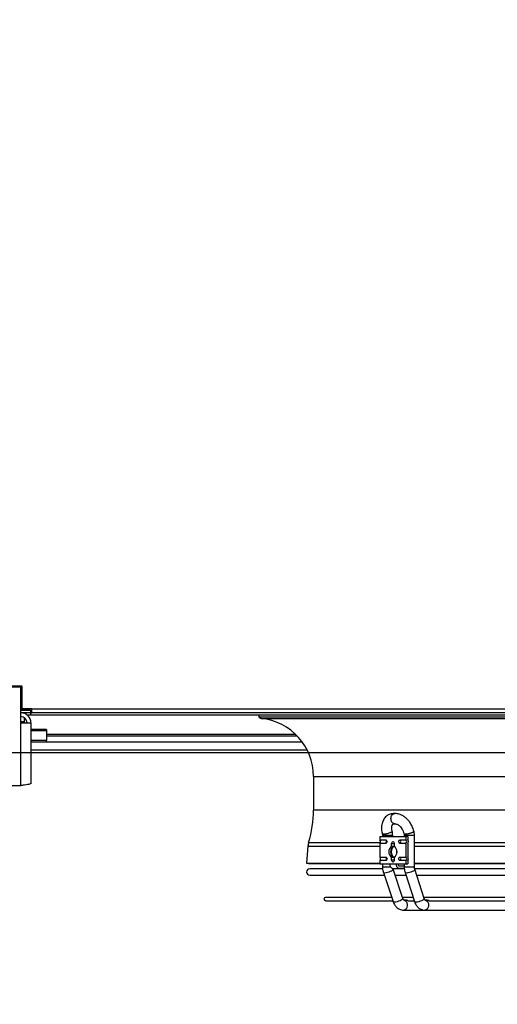
# Model space of a CAD drawing. Units: millimetres. Extents: x 5 to 415, y 3 to 291.
# Drawn here: x 156 to 175, y 127 to 166 of the extents above; entities that cross this region are included whole.
import ezdxf

# ---------------------------------------------------------------- set-up
doc = ezdxf.new("R2010")
doc.units = ezdxf.units.MM
doc.layers.add('GEOMETRY', color=7, linetype='Continuous')
doc.styles.add('SLDTEXTSTYLE0', font='TXT', dxfattribs={"width": 0.605})
doc.dimstyles.new('SLDDIMSTYLE4', dxfattribs={"dimtxt": 5.136637, "dimasz": 3.5, "dimexe": 0, "dimexo": 0.0625, "dimgap": 1.284159, "dimtad": 1, "dimdec": 0, "dimlfac": 20, "dimrnd": 1e-09, "dimzin": 12, "dimdsep": 46, "dimtxsty": 'SLDTEXTSTYLE0', "dimsah": 1, "dimcen": 0.09, "dimadec": 0, "dimazin": 3, "dimtol": 1, "dimtp": 2, "dimtm": 2, "dimtfac": 1, "dimtdec": 0, "dimtmove": 0, "dimatfit": 0, "dimfxl": 1, "dimfrac": 2, "dimtolj": 1, "dimarcsym": 0})

# ---------------------------------------------------------------- blocks, each defined once
blk = doc.blocks.new('_D_7')
at = {"layer": 'GEOMETRY', "transparency": 16777216}
for p, q in [((347.601, 173.946), (347.601, 183.824)), ((60.936, 173.946), (348.601, 173.946)), ((347.601, 173.946), (347.601, 137.096)), ((60.738, 137.096), (348.601, 137.096)), ((347.601, 137.096), (347.601, 127.218))]:
    blk.add_line(p, q, dxfattribs=at)
for points in [[(347.601, 173.946), (348.391, 179.082), (346.811, 179.082)], [(347.601, 137.096), (346.811, 131.96), (348.391, 131.96)]]:
    blk.add_solid(points, dxfattribs=at)
at = {"layer": 'GEOMETRY', "transparency": 16777216, "char_height": 5.2917, "attachment_point": 1, "rotation": 90, "style": 'SLDTEXTSTYLE0'}
for s, insert in [('±2', (340.78, 158.51)), ('737', (340.78, 144.766))]:
    blk.add_mtext(s, dxfattribs=dict(at, insert=insert))

msp = doc.modelspace()

# ---------------------------------------------------------------- linework, layer by layer
at = {"color": 7, "linetype": 'Continuous', "lineweight": 25}
for p, q in [((156.126, 139.646), (154.376, 139.646)), ((156.176, 139.696), (155.264, 139.696)), ((156.126, 138.256), (156.126, 139.646)), ((156.176, 138.806), (156.176, 139.696)), ((156.501, 138.782), (156.126, 138.782)), ((156.126, 138.781), (156.501, 138.781)), ((156.501, 138.776), (156.126, 138.776)), ((156.126, 138.746), (156.501, 138.746)), ((156.501, 138.646), (156.126, 138.646)), ((156.551, 138.806), (156.176, 138.806)), ((156.501, 138.806), (156.501, 138.782)), ((156.551, 138.796), (156.501, 138.796)), ((156.551, 138.791), (156.501, 138.791)), ((156.501, 138.781), (156.501, 138.782)), ((156.501, 138.781), (156.501, 138.776)), ((156.501, 138.746), (156.501, 138.646)), ((156.501, 138.646), (156.551, 138.646)), ((156.501, 138.646), (156.501, 138.571)), ((156.551, 138.796), (156.551, 138.806)), ((156.551, 138.796), (203.951, 138.796)), ((156.551, 138.646), (156.551, 138.796)), ((203.951, 138.646), (156.551, 138.646)), ((156.126, 135.796), (156.126, 138.256)), ((156.126, 138.256), (156.516, 138.256)), ((156.251, 138.461), (156.251, 138.286)), ((156.251, 138.286), (156.251, 138.256)), ((156.356, 138.571), (156.501, 138.571)), ((156.501, 138.571), (204.001, 138.571)), ((156.516, 138.256), (156.516, 135.873)), ((165.458, 138.571), (165.458, 138.493)), ((165.458, 138.493), (195.044, 138.493)), ((157.126, 137.998), (156.516, 137.998)), ((157.126, 137.998), (157.126, 137.939)), ((157.126, 137.939), (157.126, 137.566)), ((157.126, 137.566), (156.516, 137.566)), ((157.126, 137.49), (156.516, 137.49)), ((157.126, 137.746), (166.953, 137.746)), ((157.126, 137.49), (157.126, 137.566)), ((156.516, 137.196), (167.348, 137.196)), ((167.601, 136.151), (167.601, 134.838)), ((154.376, 135.796), (156.126, 135.796)), ((170.649, 134.427), (170.648, 134.431)), ((170.204, 133.796), (170.204, 133.666)), ((170.204, 133.796), (171.229, 133.796)), ((170.204, 133.666), (170.438, 133.666)), ((170.308, 133.836), (170.308, 133.796)), ((170.708, 133.796), (170.708, 133.836)), ((170.995, 133.666), (171.229, 133.666)), ((171.162, 133.836), (171.162, 133.796)), ((171.229, 133.796), (171.229, 133.666)), ((171.3, 133.796), (171.229, 133.796)), ((171.3, 133.796), (171.3, 133.676)), ((171.562, 132.597), (171.562, 133.836)), ((167.384, 133.415), (167.33, 132.746)), ((170.204, 133.527), (170.204, 132.991)), ((170.438, 133.527), (170.204, 133.527)), ((170.668, 133.41), (170.668, 133.527)), ((170.668, 133.527), (170.745, 133.527)), ((170.766, 133.527), (170.766, 133.41)), ((171.229, 133.527), (170.995, 133.527)), ((171.229, 133.527), (171.229, 132.991)), ((171.3, 133.516), (171.3, 133.001)), ((170.204, 132.991), (170.438, 132.991)), ((170.204, 132.852), (170.204, 132.721)), ((170.438, 132.852), (170.204, 132.852)), ((170.668, 132.866), (170.668, 132.982)), ((170.745, 132.866), (170.668, 132.866)), ((170.766, 132.982), (170.766, 132.866)), ((170.995, 132.991), (171.229, 132.991)), ((171.229, 132.852), (170.995, 132.852)), ((171.229, 132.852), (171.229, 132.721)), ((171.3, 132.841), (171.3, 132.721)), ((167.33, 132.746), (167.405, 132.74)), ((167.33, 132.746), (170.204, 132.746)), ((167.405, 132.74), (170.204, 132.74)), ((170.308, 132.528), (167.453, 132.528)), ((170.204, 132.721), (170.593, 132.721)), ((170.308, 132.721), (170.308, 132.597)), ((170.593, 132.721), (170.84, 132.721)), ((171.165, 132.528), (170.705, 132.528)), ((170.717, 132.546), (170.964, 132.546)), ((171.105, 131.372), (170.721, 132.513)), ((170.84, 132.721), (171.229, 132.721)), ((170.964, 132.646), (171.162, 132.646)), ((171.166, 132.546), (170.964, 132.546)), ((171.162, 132.721), (171.162, 132.597)), ((171.229, 132.721), (171.3, 132.721)), ((171.562, 132.746), (188.94, 132.746)), ((171.562, 132.74), (188.94, 132.74)), ((188.935, 132.528), (171.566, 132.528)), ((171.944, 131.37), (171.575, 132.511)), ((167.453, 132.278), (170.379, 132.278)), ((170.342, 132.386), (170.726, 131.245)), ((170.801, 132.278), (171.23, 132.278)), ((171.195, 132.388), (171.564, 131.247)), ((171.651, 132.278), (188.852, 132.278)), ((170.671, 131.406), (168.076, 131.406)), ((168.076, 131.281), (170.713, 131.281)), ((171.512, 131.406), (171.093, 131.406)), ((171.203, 131.306), (171.144, 131.306)), ((171.304, 131.281), (171.552, 131.281)), ((188.57, 131.406), (171.932, 131.406)), ((172.031, 131.306), (171.974, 131.306)), ((172.137, 131.281), (188.369, 131.281)), ((171.144, 130.906), (171.974, 130.906)), ((171.974, 130.906), (175.66, 130.906))]:
    msp.add_line(p, q, dxfattribs=at)
at = {"color": 8, "linetype": 'Continuous', "lineweight": 25}
for p, q in [((156.251, 138.286), (156.126, 138.286)), ((165.551, 138.426), (194.951, 138.426)), ((157.126, 137.939), (156.516, 137.939)), ((166.905, 137.794), (157.126, 137.794)), ((157.126, 137.513), (167.151, 137.513)), ((167.601, 136.151), (192.901, 136.151)), ((167.601, 134.838), (192.901, 134.838)), ((167.412, 133.564), (170.227, 133.564)), ((170.708, 133.836), (170.308, 133.836)), ((171.562, 133.836), (171.162, 133.836)), ((171.562, 133.564), (188.94, 133.564)), ((167.384, 133.415), (170.204, 133.415)), ((170.745, 133.527), (170.766, 133.527)), ((171.562, 133.415), (188.94, 133.415)), ((170.766, 132.866), (170.745, 132.866)), ((170.364, 132.597), (170.308, 132.597)), ((170.629, 132.597), (170.364, 132.597)), ((171.223, 132.597), (171.162, 132.597)), ((171.562, 132.597), (171.223, 132.597))]:
    msp.add_line(p, q, dxfattribs=at)
at = {"color": 7, "linetype": 'Continuous', "lineweight": 25, "flags": 128}
for points in [[(170.438, 133.666), (170.457, 133.66), (170.472, 133.645), (170.483, 133.623), (170.487, 133.596), (170.483, 133.57), (170.472, 133.547), (170.457, 133.532), (170.438, 133.527)], [(170.668, 133.527), (170.671, 133.554), (170.682, 133.576), (170.698, 133.591), (170.717, 133.596), (170.735, 133.591), (170.751, 133.576), (170.762, 133.554), (170.766, 133.527)], [(170.995, 133.527), (170.977, 133.532), (170.961, 133.547), (170.95, 133.57), (170.946, 133.596), (170.95, 133.623), (170.961, 133.645), (170.977, 133.66), (170.995, 133.666)], [(170.628, 133.196), (170.635, 133.133), (170.653, 133.075), (170.683, 133.026), (170.721, 132.992), (170.765, 132.974), (170.767, 132.973)], [(170.871, 133.143), (170.867, 133.196), (170.871, 133.25)], [(170.438, 132.991), (170.457, 132.985), (170.472, 132.97), (170.483, 132.948), (170.487, 132.921), (170.483, 132.895), (170.472, 132.872), (170.457, 132.857), (170.438, 132.852)], [(170.766, 132.866), (170.762, 132.839), (170.751, 132.817), (170.735, 132.802), (170.717, 132.796), (170.698, 132.802), (170.682, 132.817), (170.671, 132.839), (170.668, 132.866)], [(170.995, 132.852), (170.977, 132.857), (170.961, 132.872), (170.95, 132.895), (170.946, 132.921), (170.95, 132.948), (170.961, 132.97), (170.977, 132.985), (170.995, 132.991)]]:
    msp.add_lwpolyline(points, dxfattribs=at)
at = {"color": 8, "linetype": 'Continuous', "lineweight": 25, "flags": 128}
for points in [[(170.721, 132.513), (170.722, 132.511), (170.717, 132.492), (170.696, 132.468), (170.66, 132.443), (170.613, 132.419), (170.559, 132.397), (170.502, 132.38), (170.448, 132.369), (170.401, 132.365)], [(171.575, 132.511), (171.573, 132.492), (171.553, 132.468), (171.519, 132.443), (171.473, 132.419), (171.419, 132.397), (171.362, 132.38), (171.307, 132.369), (171.259, 132.365)], [(170.401, 132.365), (170.366, 132.369), (170.346, 132.38), (170.342, 132.386)], [(171.259, 132.365), (171.222, 132.369), (171.2, 132.38), (171.195, 132.388)], [(170.785, 131.224), (170.75, 131.228), (170.729, 131.239), (170.726, 131.245)], [(171.105, 131.372), (171.105, 131.37), (171.101, 131.351), (171.079, 131.327), (171.044, 131.302), (170.997, 131.278), (170.942, 131.256), (170.885, 131.239), (170.831, 131.228), (170.785, 131.224)], [(171.144, 131.306), (171.175, 131.301), (171.213, 131.28), (171.245, 131.242), (171.269, 131.193), (171.281, 131.136), (171.281, 131.077), (171.269, 131.02), (171.245, 130.97), (171.213, 130.933), (171.175, 130.911), (171.144, 130.906)], [(171.628, 131.224), (171.591, 131.228), (171.569, 131.239), (171.564, 131.247)], [(171.944, 131.37), (171.942, 131.351), (171.922, 131.327), (171.888, 131.302), (171.842, 131.278), (171.788, 131.256), (171.731, 131.239), (171.676, 131.228), (171.628, 131.224)], [(171.974, 131.306), (171.985, 131.306), (172.026, 131.293), (172.064, 131.263), (172.093, 131.219), (172.112, 131.165), (172.118, 131.106)], [(172.118, 131.106), (172.112, 131.047), (172.093, 130.994), (172.064, 130.95), (172.026, 130.92), (171.985, 130.907), (171.974, 130.906)]]:
    msp.add_lwpolyline(points, dxfattribs=at)
at = {"color": 7, "linetype": 'Continuous', "lineweight": 25}
for centre, radius, start, end in [((156.126, 138.256), 0.39, 0, 90), ((156.126, 138.256), 0.24, 0, 90), ((165.563, 138.54), 0.114, 203.7901, 264.0405), ((165.314, 136.151), 2.287, 360, 84.0405), ((163.214, 134.838), 4.387, 343.112, 0), ((168.086, 133.359), 0.705, 163.112, 175.3941), ((170.136, 133.596), 0.0972, 314.5425, 45.4575), ((170.376, 133.6), 0.0898, 357.5923, 46.8231), ((170.376, 133.593), 0.0898, 313.1769, 2.4077), ((170.934, 133.6), 0.0898, 357.5923, 46.8231), ((170.934, 133.593), 0.0898, 313.1769, 2.4077), ((171.161, 133.596), 0.0972, 314.5425, 45.4575), ((171.203, 133.596), 0.125, 320.3427, 39.6573), ((170.811, 133.196), 0.257, 123.7227, 236.2773), ((170.844, 133.217), 0.217, 111.5915, 185.5993), ((170.894, 133.217), 0.24, 122.2621, 184.9447), ((170.899, 133.179), 0.245, 175.8567, 237.0448), ((170.623, 133.196), 0.257, 303.7227, 56.2773), ((170.136, 132.921), 0.0972, 314.5425, 45.4575), ((170.376, 132.925), 0.0898, 357.5923, 46.8231), ((170.376, 132.918), 0.0898, 313.1769, 2.4077), ((170.934, 132.925), 0.0898, 357.5923, 46.8231), ((170.934, 132.918), 0.0898, 313.1769, 2.4077), ((171.161, 132.921), 0.0972, 314.5425, 45.4575), ((171.203, 132.921), 0.125, 320.3427, 39.6573), ((167.453, 132.403), 0.125, 90, 270), ((170.748, 132.699), 0.156, 171.9505, 258.5782), ((170.995, 132.699), 0.156, 171.9505, 258.5782), ((170.977, 132.712), 0.067, 171.9505, 258.5782), ((168.076, 131.344), 0.0625, 90, 270)]:
    msp.add_arc(centre, radius, start, end, dxfattribs=at)
for points, knots in [([(156.516, 135.873), (156.512, 135.867), (156.503, 135.856), (156.435, 135.84), (156.335, 135.823), (156.225, 135.809), (156.154, 135.8), (156.126, 135.796)], [0, 0, 0, 0, 0.216358, 0.432723, 0.649088, 0.865454, 1, 1, 1, 1]), ([(170.786, 134.694), (170.768, 134.695), (170.722, 134.697), (170.65, 134.686), (170.572, 134.661), (170.498, 134.62), (170.432, 134.567), (170.377, 134.502), (170.333, 134.429), (170.3, 134.348), (170.279, 134.26), (170.269, 134.169), (170.27, 134.077), (170.28, 133.989), (170.294, 133.932), (170.3, 133.906)], [0, 0, 0, 0, 0.052681, 0.129552, 0.20756, 0.287662, 0.37115, 0.449496, 0.529396, 0.610794, 0.693049, 0.775089, 0.855609, 0.932519, 1, 1, 1, 1]), ([(170.648, 134.431), (170.644, 134.455), (170.636, 134.505), (170.65, 134.582), (170.677, 134.636), (170.708, 134.668), (170.734, 134.686), (170.761, 134.695), (170.778, 134.695), (170.786, 134.695)], [0, 0, 0, 0, 0.19293, 0.391358, 0.595284, 0.699849, 0.805817, 0.911636, 1, 1, 1, 1]), ([(170.793, 134.299), (170.787, 134.298), (170.762, 134.291), (170.72, 134.311), (170.673, 134.356), (170.657, 134.404), (170.649, 134.427)], [0, 0, 0, 0, 0.100134, 0.399771, 0.699911, 1, 1, 1, 1]), ([(171.543, 133.999), (171.533, 134.035), (171.513, 134.104), (171.46, 134.225), (171.389, 134.345), (171.302, 134.451), (171.23, 134.52), (171.17, 134.567), (171.115, 134.604), (171.058, 134.635), (170.994, 134.663), (170.921, 134.684), (170.846, 134.697), (170.797, 134.695), (170.775, 134.694)], [0, 0, 0, 0, 0.097566, 0.185885, 0.334779, 0.447413, 0.538185, 0.596974, 0.654459, 0.717043, 0.777366, 0.849941, 0.93508, 1, 1, 1, 1]), ([(170.687, 134.006), (170.686, 134.012), (170.679, 134.034), (170.673, 134.072), (170.669, 134.12), (170.67, 134.164), (170.676, 134.203), (170.686, 134.235), (170.698, 134.26), (170.711, 134.277), (170.724, 134.288), (170.738, 134.294), (170.754, 134.297), (170.768, 134.296), (170.773, 134.295)], [0, 0, 0, 0, 0.0266889, 0.1014044, 0.1799363, 0.2602321, 0.3418628, 0.4251702, 0.5113844, 0.603866, 0.7102807, 0.8536034, 0.9551123, 1, 1, 1, 1]), ([(170.708, 133.836), (170.707, 133.869), (170.705, 133.915), (170.695, 133.972), (170.689, 133.995), (170.686, 134.006)], [0, 0, 0, 0, 0.571123, 0.798533, 1, 1, 1, 1]), ([(170.791, 134.296), (170.812, 134.295), (170.845, 134.294), (170.907, 134.265), (170.96, 134.228), (171.018, 134.172), (171.073, 134.097), (171.124, 134.005), (171.144, 133.937), (171.155, 133.902)], [0, 0, 0, 0, 0.195814, 0.30635, 0.425892, 0.554854, 0.69349, 0.841892, 1, 1, 1, 1]), ([(171.562, 133.836), (171.561, 133.869), (171.559, 133.915), (171.55, 133.971), (171.544, 133.994), (171.541, 134.005)], [0, 0, 0, 0, 0.573533, 0.801634, 1, 1, 1, 1]), ([(170.299, 133.905), (170.3, 133.904), (170.303, 133.895), (170.307, 133.872), (170.308, 133.849), (170.308, 133.836)], [0, 0, 0, 0, 0.050361, 0.453456, 1, 1, 1, 1]), ([(171.153, 133.907), (171.155, 133.901), (171.159, 133.886), (171.162, 133.862), (171.162, 133.843), (171.162, 133.836)], [0, 0, 0, 0, 0.253101, 0.710032, 1, 1, 1, 1]), ([(170.668, 133.41), (170.677, 133.412), (170.695, 133.415), (170.722, 133.42), (170.744, 133.422), (170.76, 133.421), (170.768, 133.417), (170.767, 133.415), (170.767, 133.414)], [0, 0, 0, 0, 0.187448, 0.374944, 0.559091, 0.733567, 0.906746, 1, 1, 1, 1]), ([(170.768, 132.979), (170.768, 132.978), (170.769, 132.976), (170.762, 132.973), (170.748, 132.971), (170.726, 132.972), (170.702, 132.976), (170.681, 132.98), (170.67, 132.982), (170.668, 132.982)], [0, 0, 0, 0, 0.043482, 0.230972, 0.415112, 0.589583, 0.762756, 0.944094, 1, 1, 1, 1]), ([(170.308, 132.597), (170.309, 132.564), (170.311, 132.518), (170.323, 132.452), (170.332, 132.414), (170.341, 132.39), (170.343, 132.386)], [0, 0, 0, 0, 0.454461, 0.635418, 0.935165, 1, 1, 1, 1]), ([(170.722, 132.513), (170.72, 132.519), (170.716, 132.53), (170.714, 132.542), (170.713, 132.547)], [0, 0, 0, 0, 0.551892, 1, 1, 1, 1]), ([(171.162, 132.597), (171.163, 132.564), (171.165, 132.519), (171.177, 132.453), (171.185, 132.415), (171.194, 132.392), (171.195, 132.388)], [0, 0, 0, 0, 0.458908, 0.641421, 0.943698, 1, 1, 1, 1]), ([(171.575, 132.511), (171.575, 132.514), (171.571, 132.523), (171.566, 132.545), (171.563, 132.572), (171.562, 132.59), (171.562, 132.597)], [0, 0, 0, 0, 0.103369, 0.404388, 0.768766, 1, 1, 1, 1]), ([(170.726, 131.245), (170.732, 131.229), (170.745, 131.19), (170.775, 131.133), (170.814, 131.075), (170.862, 131.022), (170.918, 130.976), (170.981, 130.94), (171.05, 130.916), (171.106, 130.905), (171.137, 130.907), (171.144, 130.908)], [0, 0, 0, 0, 0.085992, 0.202216, 0.322985, 0.447091, 0.573542, 0.701823, 0.832045, 0.965036, 1, 1, 1, 1]), ([(171.147, 131.306), (171.148, 131.306), (171.149, 131.306), (171.143, 131.308), (171.132, 131.319), (171.119, 131.339), (171.109, 131.358), (171.106, 131.37), (171.105, 131.372)], [0, 0, 0, 0, 0.078536, 0.318322, 0.546459, 0.761057, 0.966052, 1, 1, 1, 1]), ([(171.307, 131.282), (171.307, 131.282), (171.306, 131.281), (171.303, 131.281), (171.296, 131.282), (171.285, 131.285), (171.269, 131.29), (171.246, 131.299), (171.223, 131.305), (171.208, 131.306), (171.203, 131.306)], [0, 0, 0, 0, 0.010378, 0.039344, 0.121591, 0.203572, 0.32389, 0.507658, 0.813997, 1, 1, 1, 1]), ([(171.564, 131.247), (171.57, 131.23), (171.583, 131.191), (171.612, 131.134), (171.65, 131.076), (171.696, 131.022), (171.751, 130.977), (171.813, 130.94), (171.881, 130.916), (171.936, 130.905), (171.967, 130.907), (171.974, 130.908)], [0, 0, 0, 0, 0.088967, 0.204965, 0.325463, 0.449195, 0.575065, 0.702467, 0.831508, 0.963094, 1, 1, 1, 1]), ([(171.983, 131.305), (171.983, 131.305), (171.983, 131.305), (171.975, 131.311), (171.963, 131.327), (171.952, 131.348), (171.946, 131.364), (171.944, 131.37)], [0, 0, 0, 0, 0.1631634, 0.4122161, 0.6479505, 0.8653079, 1, 1, 1, 1]), ([(172.139, 131.282), (172.139, 131.281), (172.138, 131.281), (172.135, 131.281), (172.129, 131.282), (172.117, 131.285), (172.1, 131.291), (172.073, 131.3), (172.05, 131.306), (172.035, 131.306), (172.031, 131.306)], [0, 0, 0, 0, 0.011512, 0.023845, 0.109074, 0.193924, 0.326428, 0.533343, 0.872739, 1, 1, 1, 1])]:
    msp.add_open_spline(points, degree=3, knots=knots, dxfattribs=at)
at = {"color": 8, "linetype": 'Continuous', "lineweight": 25}
for points, knots in [([(170.685, 134.006), (170.686, 134.002), (170.687, 133.995), (170.673, 133.98), (170.651, 133.965), (170.631, 133.955), (170.607, 133.943), (170.563, 133.926), (170.492, 133.905), (170.417, 133.89), (170.378, 133.889), (170.358, 133.888)], [0, 0, 0, 0, 0.087785, 0.1828952, 0.3171769, 0.356711, 0.3776687, 0.5269492, 0.6804339, 0.8381189, 1, 1, 1, 1]), ([(171.54, 134.005), (171.541, 134.003), (171.543, 133.996), (171.529, 133.979), (171.498, 133.959), (171.461, 133.942), (171.425, 133.928), (171.387, 133.916), (171.336, 133.902), (171.274, 133.89), (171.236, 133.889), (171.217, 133.888)], [0, 0, 0, 0, 0.048254, 0.202543, 0.33551, 0.428506, 0.518713, 0.606129, 0.690753, 0.850895, 1, 1, 1, 1]), ([(170.358, 133.888), (170.343, 133.889), (170.313, 133.891), (170.299, 133.899), (170.3, 133.906), (170.3, 133.906)], [0, 0, 0, 0, 0.481553, 0.998754, 1, 1, 1, 1]), ([(171.217, 133.888), (171.201, 133.889), (171.169, 133.891), (171.151, 133.9), (171.154, 133.907), (171.154, 133.907)], [0, 0, 0, 0, 0.5008572, 0.9887345, 1, 1, 1, 1])]:
    msp.add_open_spline(points, degree=3, knots=knots, dxfattribs=at)

# ---------------------------------------------------------------- dimensions: what is measured, and where the dimension line sits
at = {"layer": 'GEOMETRY'}
dim = msp.add_linear_dim(base=(347.601, 137.096), p1=(59.936, 173.946), p2=(59.738, 137.096), angle=90, dimstyle='SLDDIMSTYLE4', dxfattribs=at)
dim.commit()
dim.dimension.update_dxf_attribs({"geometry": '_D_7', "text_midpoint": (347.601, 155.521), "dimtype": 160})

doc.saveas('drawing.dxf')
